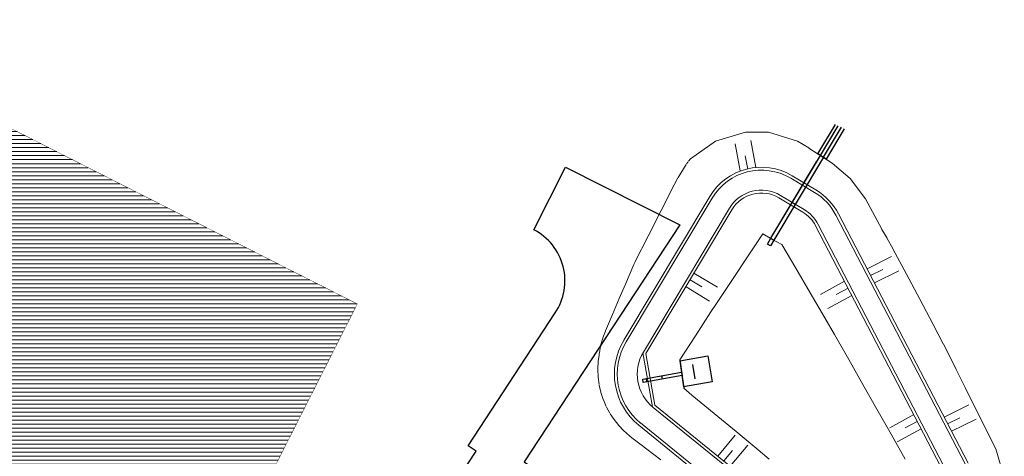
# Model space of a CAD drawing. Units: metres. Extents: x -756249 to -755919, y -1041596 to -1041230.
# Drawn here: x -756135 to -755963, y -1041307 to -1041230 of the extents above; entities that cross this region are included whole.
import ezdxf

# ---------------------------------------------------------------- set-up
doc = ezdxf.new("R2010")
doc.units = ezdxf.units.M
doc.header["$LTSCALE"] = 2.25
doc.header["$MEASUREMENT"] = 0
doc.layers.add('_Promika_hrany', color=251, linetype='Continuous', lineweight=30)
for name, color, linetype in [('srafy_st stromy', 253, 'Continuous'), ('tenke', 7, 'Continuous'), ('tluste', 7, 'Continuous')]:
    doc.layers.add(name, color=color, linetype=linetype)

msp = doc.modelspace()

# ---------------------------------------------------------------- hatches: boundary and pattern name
at = {"layer": 'srafy_st stromy', "linetype": 'Continuous', "lineweight": 0}
h = msp.add_hatch(dxfattribs=at)
h.set_pattern_fill('ZEM_OBECNE', color=256, scale=0.35, angle=135, style=0)
h.set_pattern_definition([(180, (0, 0), (-1e-16, -0.7), [])])
h.paths.add_polyline_path([(-756120.11, -1041366.73), (-756218.01, -1041317.09), (-756174.09, -1041230.49), (-756076.19, -1041280.12)])

# ---------------------------------------------------------------- linework, layer by layer
at = {"layer": '_Promika_hrany'}
msp.add_lwpolyline([(-756127.21, -1041430.48), (-756116, -1041409.27), (-756098.1, -1041375.44), (-756089.73, -1041359.85), (-756073.29, -1041333.1), (-756067.47, -1041324.2), (-756055.41, -1041305.83), (-756056.86, -1041304.88), (-756041.62, -1041281.67, 0.448323), (-756045.37, -1041267.14), (-756039.84, -1041256.21), (-756019.89, -1041266.31), (-756047.07, -1041307.71), (-756045.61, -1041308.67), (-756045.75, -1041308.89)], format="xyb", dxfattribs=at)
at = {"layer": 'tenke', "lineweight": 18}
for p, q in [((-756008.41, -1041250.09), (-756013.62, -1041251.65)), ((-756004.37, -1041250.08), (-756008.41, -1041250.09)), ((-755999.33, -1041251.66), (-756004.37, -1041250.08)), ((-756013.62, -1041251.65), (-756018.01, -1041254.78)), ((-756006.6, -1041256.27), (-756007.47, -1041251.56)), ((-755997.33, -1041252.85), (-755999.33, -1041251.66)), ((-756009.34, -1041256.84), (-756010.21, -1041252.12)), ((-755993.24, -1041255.5), (-755997.31, -1041252.87)), ((-756018.43, -1041255.25), (-756018.72, -1041255.65)), ((-756018.01, -1041254.78), (-756018.37, -1041255.18)), ((-756008.01, -1041256.56), (-756008.45, -1041254.22)), ((-756018.77, -1041255.72), (-756020.18, -1041258.02)), ((-755990.12, -1041258.17), (-755993.24, -1041255.5)), ((-756020.22, -1041258.09), (-756020.84, -1041259.3)), ((-756000.5, -1041258.14), (-755996.35, -1041260.62)), ((-756000.24, -1041257.71), (-755996.09, -1041260.2)), ((-755987.45, -1041261.75), (-755990.12, -1041258.17)), ((-756020.84, -1041259.3), (-756023.11, -1041263.77)), ((-756029.66, -1041286.47), (-756014.64, -1041261.34)), ((-756029.23, -1041286.73), (-756014.21, -1041261.6)), ((-756002.55, -1041261.58), (-755998.4, -1041264.06)), ((-756002.3, -1041261.15), (-755998.14, -1041263.63)), ((-755985.01, -1041266.27), (-755987.45, -1041261.75)), ((-756026.23, -1041288.52), (-756011.21, -1041263.39)), ((-756025.8, -1041288.78), (-756010.78, -1041263.65)), ((-756023.11, -1041263.77), (-756025.38, -1041268.24)), ((-755992.6, -1041264.6), (-755969.96, -1041308.17)), ((-755992.16, -1041264.37), (-755969.52, -1041307.94)), ((-755996.15, -1041266.44), (-755973.51, -1041310.01)), ((-755995.71, -1041266.21), (-755973.07, -1041309.78)), ((-755984.55, -1041267.14), (-755985.01, -1041266.27)), ((-755983.66, -1041268.64), (-755984.57, -1041267.11)), ((-756025.38, -1041268.24), (-756027.65, -1041272.71)), ((-756005.35, -1041267.85), (-756007.91, -1041271.69)), ((-756003.77, -1041268.8), (-756005.35, -1041267.85)), ((-756002.02, -1041269.73), (-756003.77, -1041268.8)), ((-755982.65, -1041270.44), (-755983.65, -1041268.66)), ((-755999.6, -1041273.87), (-756002.02, -1041269.73)), ((-755980.3, -1041274.88), (-755982.64, -1041270.46)), ((-756007.91, -1041271.69), (-756010.68, -1041275.86)), ((-755987.17, -1041273.96), (-755982.88, -1041271.84)), ((-756027.88, -1041273.24), (-756029.36, -1041276.68)), ((-756027.67, -1041272.76), (-756027.88, -1041273.24)), ((-755997.07, -1041278.19), (-755999.6, -1041273.87)), ((-755986.55, -1041275.16), (-755984.42, -1041274.1)), ((-756018.07, -1041275.89), (-756016.02, -1041277.11)), ((-756017.4, -1041274.72), (-756013.29, -1041277.18)), ((-756010.68, -1041275.86), (-756013.46, -1041280.02)), ((-755985.88, -1041276.44), (-755981.59, -1041274.32)), ((-755977.96, -1041279.3), (-755980.3, -1041274.88)), ((-756029.36, -1041276.68), (-756030.43, -1041279.17)), ((-756018.78, -1041277.14), (-756014.67, -1041279.6)), ((-755991.1, -1041276.16), (-755995.31, -1041278.45)), ((-755990.48, -1041277.36), (-755992.57, -1041278.49)), ((-756030.43, -1041279.17), (-756031.62, -1041281.96)), ((-755994.55, -1041282.51), (-755997.07, -1041278.19)), ((-755989.81, -1041278.64), (-755994.02, -1041280.93)), ((-755975.62, -1041283.72), (-755977.96, -1041279.3)), ((-756013.46, -1041280.02), (-756014.42, -1041281.48)), ((-756031.62, -1041281.96), (-756032.85, -1041284.82)), ((-756014.42, -1041281.48), (-756017.15, -1041285.67)), ((-755992.82, -1041285.46), (-755994.55, -1041282.51)), ((-755973.84, -1041287.08), (-755975.62, -1041283.72)), ((-756033.34, -1041286.12), (-756033.69, -1041287.4)), ((-756032.87, -1041284.86), (-756033.31, -1041286.04)), ((-756017.15, -1041285.67), (-756019.89, -1041289.86)), ((-755990.36, -1041289.81), (-755992.82, -1041285.46)), ((-756033.71, -1041287.49), (-756033.92, -1041288.63)), ((-755971.59, -1041291.57), (-755973.83, -1041287.1)), ((-756033.98, -1041289.13), (-756034.12, -1041290.11)), ((-756033.93, -1041288.69), (-756033.98, -1041289.15)), ((-756024.65, -1041298.08), (-756026.32, -1041288.68)), ((-756024.2, -1041297.81), (-756025.8, -1041288.78)), ((-756034.12, -1041290.19), (-756034.19, -1041291.48)), ((-756019.89, -1041289.86), (-756019.42, -1041293.01)), ((-755987.89, -1041294.17), (-755990.36, -1041289.81)), ((-756034.19, -1041291.57), (-756034.14, -1041292.84)), ((-756034.13, -1041292.93), (-756033.97, -1041294.19)), ((-756019.42, -1041293.01), (-756019.17, -1041294.84)), ((-755970.02, -1041294.71), (-755971.59, -1041291.57)), ((-756033.95, -1041294.28), (-756033.68, -1041295.51)), ((-756019.17, -1041294.84), (-756017.74, -1041296.03)), ((-755985.43, -1041298.52), (-755987.89, -1041294.17)), ((-755967.79, -1041299.19), (-755970.02, -1041294.71)), ((-756033.65, -1041295.61), (-756033.26, -1041296.81)), ((-756017.74, -1041296.03), (-756013.89, -1041299.23)), ((-756033.22, -1041296.89), (-756032.72, -1041298.04)), ((-756032.69, -1041298.12), (-756032.09, -1041299.22)), ((-756007.86, -1041311.68), (-756024.51, -1041298.19)), ((-756007.55, -1041311.3), (-756024.2, -1041297.81)), ((-755973.71, -1041299.88), (-755969.41, -1041297.76)), ((-756032.04, -1041299.29), (-756031.36, -1041300.33)), ((-756013.89, -1041299.23), (-756010.04, -1041302.42)), ((-755982.96, -1041302.88), (-755985.43, -1041298.52)), ((-755979.01, -1041299.44), (-755983.21, -1041301.74)), ((-755973.09, -1041301.08), (-755970.95, -1041300.02)), ((-755965.56, -1041303.66), (-755967.79, -1041299.19)), ((-756031.36, -1041300.33), (-756030.53, -1041301.37)), ((-756030.53, -1041301.37), (-756029.7, -1041302.25)), ((-756010.38, -1041314.79), (-756027.03, -1041301.3)), ((-756010.07, -1041314.4), (-756026.71, -1041300.91)), ((-755978.38, -1041300.64), (-755980.48, -1041301.77)), ((-755972.42, -1041302.36), (-755968.12, -1041300.24)), ((-756029.7, -1041302.25), (-756028.64, -1041303.16)), ((-756028.64, -1041303.16), (-756028.22, -1041303.48)), ((-756028.22, -1041303.48), (-756026.82, -1041304.56)), ((-756013.25, -1041306.7), (-756010.18, -1041303.02)), ((-756010.04, -1041302.42), (-756006.19, -1041305.61)), ((-755980.5, -1041307.23), (-755982.96, -1041302.88)), ((-755977.72, -1041301.92), (-755981.93, -1041304.22)), ((-756026.82, -1041304.56), (-756023.2, -1041307.34)), ((-756011.07, -1041308.45), (-756008, -1041304.77)), ((-755965.18, -1041304.43), (-755965.56, -1041303.66)), ((-755964.67, -1041305.44), (-755965.18, -1041304.43)), ((-756012.19, -1041307.54), (-756010.67, -1041305.71)), ((-756006.19, -1041305.61), (-756004.26, -1041307.24)), ((-755963.19, -1041310.43), (-755964.67, -1041305.44))]:
    msp.add_line(p, q, dxfattribs=at)
at = {"layer": 'tenke'}
for p, q in [((-755995.73, -1041253.88), (-755992.66, -1041248.73)), ((-755995.3, -1041254.17), (-755992.19, -1041248.97)), ((-755994.79, -1041254.49), (-755991.65, -1041249.24)), ((-755991.16, -1041249.49), (-755994.33, -1041254.8)), ((-756003.94, -1041268.63), (-755995.3, -1041254.17)), ((-756003.94, -1041268.63), (-755995.98, -1041255.3)), ((-755994.79, -1041254.49), (-756003.43, -1041268.94)), ((-755994.33, -1041254.8), (-755995.73, -1041253.88)), ((-755995.55, -1041254), (-755994.54, -1041254.65)), ((-756000.21, -1041262.39), (-755999.7, -1041262.7)), ((-756004.56, -1041269.66), (-756003.94, -1041268.63)), ((-756003.43, -1041268.94), (-756004.04, -1041269.97)), ((-756003.94, -1041268.63), (-756003.43, -1041268.94)), ((-756004.04, -1041269.97), (-756004.56, -1041269.66)), ((-756019.86, -1041290.05), (-756014.99, -1041289.18)), ((-756014.99, -1041289.18), (-756014.19, -1041293.71)), ((-756019.89, -1041289.86), (-756019.17, -1041294.84)), ((-756019.86, -1041290.05), (-756019.2, -1041294.6)), ((-756017.66, -1041290.72), (-756017.22, -1041293.18)), ((-756026.35, -1041293.23), (-756019.56, -1041292.02)), ((-756019.46, -1041292.61), (-756026.25, -1041293.82)), ((-756025.76, -1041293.12), (-756025.66, -1041293.71)), ((-756023.04, -1041292.64), (-756022.94, -1041293.23)), ((-756019.56, -1041292.02), (-756019.46, -1041292.61)), ((-756026.25, -1041293.82), (-756026.35, -1041293.23)), ((-756014.19, -1041293.71), (-756019.2, -1041294.6))]:
    msp.add_line(p, q, dxfattribs=at)
at = {"layer": 'tenke', "lineweight": 18}
for centre, radius, start, end in [((-756005.63, -1041266.73), 10.5, 59.1394, 149.1394), ((-756005.63, -1041266.73), 10, 59.1394, 149.1394), ((-756005.63, -1041266.73), 6.5, 59.1394, 149.1394), ((-756001.47, -1041269.21), 10.5, 27.4531, 59.1394), ((-756005.63, -1041266.73), 6, 59.1394, 149.1394), ((-756001.47, -1041269.21), 10, 27.4531, 59.1394), ((-756001.47, -1041269.21), 6.5, 27.4531, 59.1394), ((-756001.47, -1041269.21), 6, 27.4531, 59.1394), ((-756019.79, -1041292.37), 11.5, 149.1394, 230.9768), ((-756019.79, -1041292.37), 11, 149.1394, 230.9768), ((-756019.79, -1041292.37), 7.5, 149.1394, 230.9768)]:
    msp.add_arc(centre, radius, start, end, dxfattribs=at)
at = {"layer": 'tluste', "const_width": 0.07, "flags": 128}
msp.add_lwpolyline([(-756120.11, -1041366.73), (-756218.01, -1041317.09), (-756174.09, -1041230.49), (-756076.19, -1041280.12), (-756120.11, -1041366.73)], dxfattribs=at)

doc.saveas('drawing.dxf')
